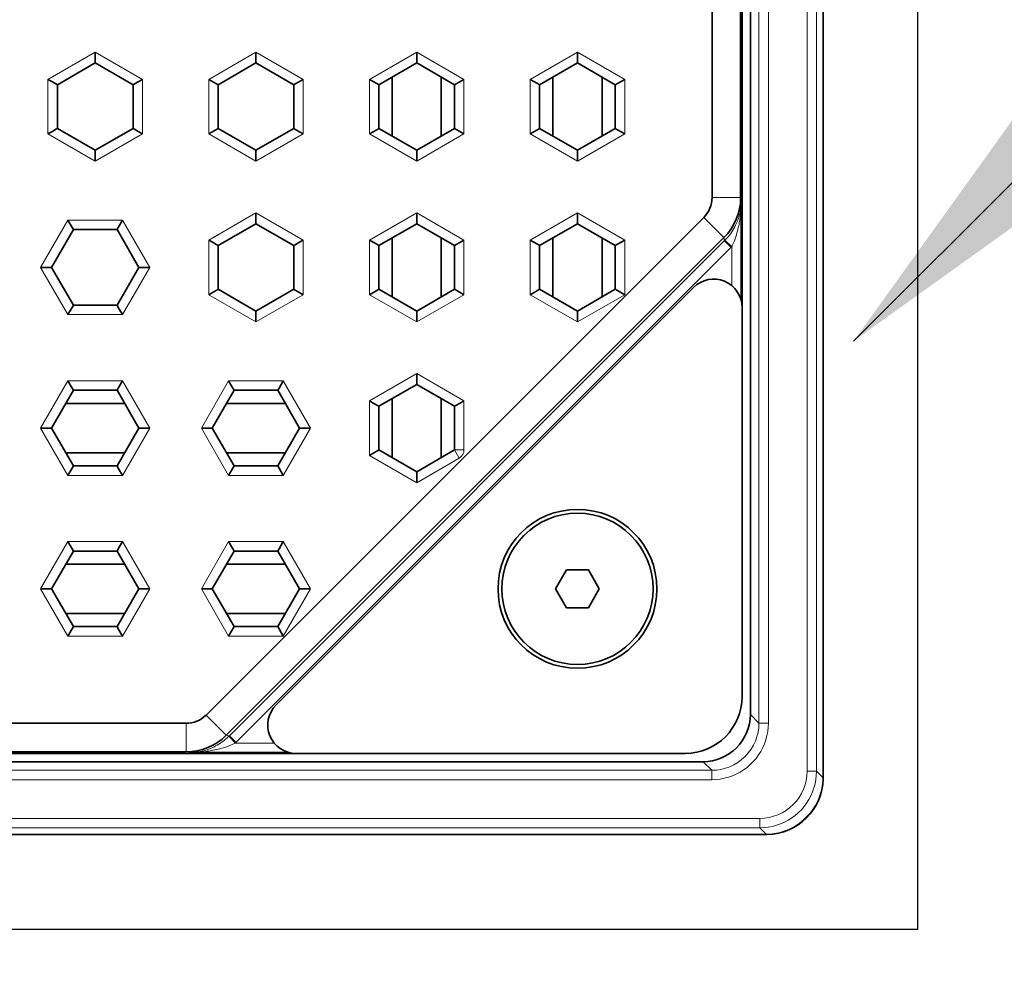
# Model space of a CAD drawing. Extents: x 0 to 4200, y 0 to 2970.
# Drawn here: x 992 to 1044, y 2128 to 2179 of the extents above; entities that cross this region are included whole.
import ezdxf

# ---------------------------------------------------------------- set-up
doc = ezdxf.new("R2010")
doc.units = 0
doc.header["$LTSCALE"] = 3
doc.layers.get('0').update_dxf_attribs({"linetype": 'CONTINUOUS'})
for name, color, linetype in [('P001', 131, 'CONTINUOUS'), ('P901', 135, 'CONTINUOUS'), ('P_2DIM', 6, 'CONTINUOUS'), ('P_5DRAWFRAME', 104, 'CONTINUOUS')]:
    doc.layers.add(name, color=color, linetype=linetype)
doc.styles.add('BIGFONT', font='simplex.shx', dxfattribs={"bigfont": 'bigfont.shx'})
doc.dimstyles.new('DIMBIGFONT$7', dxfattribs={"dimscale": 10, "dimtxt": 3, "dimasz": 2, "dimexe": 1.5, "dimexo": 3, "dimgap": 0.75, "dimtad": 1, "dimdec": 1, "dimdsep": 46, "dimtxsty": 'BIGFONT', "dimsah": 1, "dimcen": 0, "dimclrt": 230, "dimadec": 1, "dimazin": 2, "dimtfac": 0.6, "dimtdec": 1, "dimtofl": 0, "dimtmove": 0, "dimatfit": 3, "dimfxl": 0, "dimtvp": 1, "dimtolj": 1, "dimarcsym": 0})

# ---------------------------------------------------------------- blocks, each defined once
blk = doc.blocks.new('BLKF053')
at = {"color": 0, "linetype": 'ByBlock', "lineweight": -2}
for p, q in [((142.066, 91.715), (142.057, 91.49)), ((142.033, 91.269), (141.991, 91.05)), ((142.057, 91.49), (142.033, 91.269)), ((141.859, 90.621), (141.77, 90.415)), ((141.933, 90.834), (141.859, 90.621)), ((141.991, 91.05), (141.933, 90.834)), ((141.665, 90.217), (141.545, 90.026)), ((141.77, 90.415), (141.665, 90.217)), ((141.266, 89.676), (141.106, 89.517)), ((141.412, 89.846), (141.266, 89.676)), ((141.545, 90.026), (141.412, 89.846)), ((140.566, 89.118), (140.368, 89.013)), ((140.756, 89.238), (140.566, 89.118)), ((140.937, 89.371), (140.756, 89.238)), ((141.106, 89.517), (140.937, 89.371)), ((139.293, 88.726), (139.068, 88.717)), ((139.514, 88.751), (139.293, 88.726)), ((139.733, 88.792), (139.514, 88.751)), ((139.949, 88.85), (139.733, 88.792)), ((140.162, 88.924), (139.949, 88.85)), ((140.368, 89.013), (140.162, 88.924))]:
    blk.add_line(p, q, dxfattribs=at)
blk = doc.blocks.new('BLKF032')
at = {"color": 0, "linetype": 'ByBlock', "lineweight": -2}
for p, q in [((144.911, 88.386), (144.938, 88.608)), ((144.938, 88.608), (144.948, 88.831)), ((144.808, 87.952), (144.868, 88.167)), ((144.868, 88.167), (144.911, 88.386)), ((144.537, 87.34), (144.643, 87.537)), ((144.643, 87.537), (144.733, 87.741)), ((144.733, 87.741), (144.808, 87.952)), ((144.139, 86.802), (144.285, 86.972)), ((144.285, 86.972), (144.418, 87.151)), ((144.418, 87.151), (144.537, 87.34)), ((143.632, 86.365), (143.812, 86.499)), ((143.812, 86.499), (143.981, 86.644)), ((143.981, 86.644), (144.139, 86.802)), ((142.397, 85.872), (142.616, 85.915)), ((142.616, 85.915), (142.832, 85.975)), ((142.832, 85.975), (143.042, 86.05)), ((143.042, 86.05), (143.246, 86.14)), ((143.246, 86.14), (143.443, 86.246)), ((143.443, 86.246), (143.632, 86.365)), ((141.952, 85.835), (142.175, 85.845)), ((142.175, 85.845), (142.397, 85.872))]:
    blk.add_line(p, q, dxfattribs=at)
blk = doc.blocks.new('BLKF033')
at = {"color": 0, "linetype": 'ByBlock', "lineweight": -2}
for p, q in [((144.6, 88.947), (144.608, 89.171)), ((144.475, 88.287), (144.533, 88.504)), ((144.533, 88.504), (144.574, 88.724)), ((144.574, 88.724), (144.6, 88.947)), ((144.311, 87.871), (144.401, 88.076)), ((144.401, 88.076), (144.475, 88.287)), ((143.954, 87.303), (144.087, 87.483)), ((144.087, 87.483), (144.206, 87.673)), ((144.206, 87.673), (144.311, 87.871)), ((143.48, 86.829), (143.65, 86.975)), ((143.65, 86.975), (143.808, 87.133)), ((143.808, 87.133), (143.954, 87.303)), ((142.707, 86.383), (142.912, 86.472)), ((142.912, 86.472), (143.11, 86.577)), ((143.11, 86.577), (143.3, 86.696)), ((143.3, 86.696), (143.48, 86.829)), ((141.612, 86.175), (141.836, 86.184)), ((141.836, 86.184), (142.059, 86.209)), ((142.059, 86.209), (142.279, 86.251)), ((142.279, 86.251), (142.496, 86.309)), ((142.496, 86.309), (142.707, 86.383))]:
    blk.add_line(p, q, dxfattribs=at)
blk = doc.blocks.new('BLKF041')
at = {"color": 0, "linetype": 'ByBlock', "lineweight": -2}
for p, q in [((112.921, 90.546), (113.005, 90.596)), ((113.005, 90.596), (113.092, 90.652)), ((113.092, 90.652), (113.18, 90.714)), ((113.18, 90.714), (113.269, 90.781)), ((113.269, 90.781), (113.359, 90.853)), ((113.359, 90.853), (113.448, 90.931)), ((113.448, 90.931), (113.537, 91.014)), ((111.505, 90.156), (111.55, 90.157)), ((111.694, 90.163), (111.744, 90.168)), ((111.744, 90.168), (111.796, 90.173)), ((111.796, 90.173), (111.849, 90.179)), ((111.849, 90.179), (111.903, 90.187)), ((111.903, 90.187), (111.959, 90.196)), ((111.959, 90.196), (112.016, 90.206)), ((112.016, 90.206), (112.075, 90.218)), ((112.075, 90.218), (112.135, 90.232)), ((112.135, 90.232), (112.197, 90.247)), ((112.197, 90.247), (112.261, 90.265)), ((112.261, 90.265), (112.327, 90.284)), ((112.327, 90.284), (112.394, 90.306)), ((112.394, 90.306), (112.463, 90.331)), ((112.463, 90.331), (112.535, 90.358)), ((112.535, 90.358), (112.608, 90.389)), ((112.608, 90.389), (112.683, 90.422)), ((112.683, 90.422), (112.76, 90.459)), ((112.76, 90.459), (112.84, 90.501)), ((112.84, 90.501), (112.921, 90.546))]:
    blk.add_line(p, q, dxfattribs=at)
blk = doc.blocks.new('BLKF042')
at = {"color": 0, "linetype": 'ByBlock', "lineweight": -2}
for p, q in [((113.676, 90.562), (113.78, 90.608)), ((113.78, 90.608), (113.885, 90.656)), ((111.558, 90.156), (111.613, 90.157)), ((111.846, 90.166), (111.908, 90.169)), ((111.908, 90.169), (111.972, 90.174)), ((111.972, 90.174), (112.037, 90.179)), ((112.037, 90.179), (112.104, 90.185)), ((112.104, 90.185), (112.173, 90.192)), ((112.173, 90.192), (112.244, 90.2)), ((112.244, 90.2), (112.317, 90.209)), ((112.317, 90.209), (112.392, 90.219)), ((112.392, 90.219), (112.469, 90.23)), ((112.469, 90.23), (112.548, 90.243)), ((112.548, 90.243), (112.629, 90.258)), ((112.629, 90.258), (112.713, 90.274)), ((112.713, 90.274), (112.798, 90.291)), ((112.798, 90.291), (112.887, 90.311)), ((112.887, 90.311), (112.977, 90.332)), ((112.977, 90.332), (113.07, 90.357)), ((113.07, 90.357), (113.165, 90.383)), ((113.165, 90.383), (113.263, 90.412)), ((113.263, 90.412), (113.364, 90.445)), ((113.364, 90.445), (113.468, 90.481)), ((113.468, 90.481), (113.572, 90.52)), ((113.572, 90.52), (113.676, 90.562))]:
    blk.add_line(p, q, dxfattribs=at)
blk = doc.blocks.new('BLKF046')
at = {"color": 0, "linetype": 'ByBlock', "lineweight": -2}
for p, q in [((140.554, 118.659), (140.567, 118.719)), ((140.567, 118.719), (140.579, 118.776)), ((140.579, 118.776), (140.589, 118.833)), ((140.589, 118.833), (140.597, 118.887)), ((140.597, 118.887), (140.605, 118.941)), ((140.605, 118.941), (140.611, 118.992)), ((140.611, 118.992), (140.616, 119.043)), ((140.616, 119.043), (140.62, 119.092)), ((140.367, 118.113), (140.4, 118.188)), ((140.4, 118.188), (140.43, 118.262)), ((140.43, 118.262), (140.457, 118.333)), ((140.457, 118.333), (140.481, 118.402)), ((140.481, 118.402), (140.503, 118.469)), ((140.503, 118.469), (140.522, 118.534)), ((140.522, 118.534), (140.539, 118.597)), ((140.539, 118.597), (140.554, 118.659)), ((140.074, 117.609), (140.136, 117.699)), ((140.136, 117.699), (140.192, 117.787)), ((140.192, 117.787), (140.243, 117.872)), ((140.243, 117.872), (140.289, 117.955)), ((140.289, 117.955), (140.33, 118.035)), ((140.33, 118.035), (140.367, 118.113)), ((139.769, 117.246), (139.854, 117.337)), ((139.854, 117.337), (139.933, 117.428)), ((139.933, 117.428), (140.006, 117.519)), ((140.006, 117.519), (140.074, 117.609))]:
    blk.add_line(p, q, dxfattribs=at)
blk = doc.blocks.new('BLKF054')
at = {"color": 0, "linetype": 'ByBlock', "lineweight": -2}
for p, q in [((140.599, 118.69), (140.605, 118.756)), ((140.605, 118.756), (140.61, 118.82)), ((140.61, 118.82), (140.614, 118.882)), ((140.614, 118.882), (140.618, 118.943)), ((140.528, 118.17), (140.542, 118.251)), ((140.542, 118.251), (140.555, 118.329)), ((140.555, 118.329), (140.566, 118.406)), ((140.566, 118.406), (140.576, 118.48)), ((140.576, 118.48), (140.585, 118.552)), ((140.585, 118.552), (140.593, 118.622)), ((140.593, 118.622), (140.599, 118.69)), ((140.404, 117.63), (140.43, 117.726)), ((140.43, 117.726), (140.454, 117.82)), ((140.454, 117.82), (140.476, 117.912)), ((140.476, 117.912), (140.495, 118)), ((140.495, 118), (140.513, 118.086)), ((140.513, 118.086), (140.528, 118.17)), ((140.223, 117.111), (140.266, 117.217)), ((140.266, 117.217), (140.305, 117.322)), ((140.305, 117.322), (140.341, 117.428)), ((140.341, 117.428), (140.374, 117.53)), ((140.374, 117.53), (140.404, 117.63)), ((140.127, 116.898), (140.176, 117.005)), ((140.176, 117.005), (140.223, 117.111))]:
    blk.add_line(p, q, dxfattribs=at)
blk = doc.blocks.new('A$C3AFD1F07')
at = {"layer": 'P001', "lineweight": 20}
for p, q in [((93.129, 3.35), (93.129, 90.632)), ((93.628, 90.632), (93.628, 3.35)), ((93.968, 3.01), (93.968, 90.972)), ((90.586, 5.894), (90.586, 88.088)), ((91.086, 88.088), (91.086, 5.894)), ((55.491, 41.378), (52.991, 39.934)), ((57.991, 39.934), (55.491, 41.378)), ((63.991, 41.378), (61.491, 39.934)), ((66.491, 39.934), (63.991, 41.378)), ((72.491, 41.378), (69.991, 39.934)), ((74.991, 39.934), (72.491, 41.378)), ((80.991, 41.378), (78.491, 39.934)), ((83.491, 39.934), (80.991, 41.378)), ((52.991, 39.934), (52.991, 37.047)), ((57.991, 37.047), (57.991, 39.934)), ((61.491, 39.934), (61.491, 37.047)), ((66.491, 37.047), (66.491, 39.934)), ((69.991, 39.934), (69.991, 37.047)), ((74.991, 37.047), (74.991, 39.934)), ((78.491, 39.934), (78.491, 37.047)), ((83.491, 37.047), (83.491, 39.934)), ((52.991, 37.047), (55.491, 35.604)), ((55.491, 35.604), (57.991, 37.047)), ((61.491, 37.047), (63.991, 35.604)), ((63.991, 35.604), (66.491, 37.047)), ((69.991, 37.047), (72.491, 35.604)), ((72.491, 35.604), (74.991, 37.047)), ((78.491, 37.047), (80.991, 35.604)), ((80.991, 35.604), (83.491, 37.047)), ((88.104, 33.686), (89.617, 33.686)), ((89.617, 33.686), (89.647, 33.457)), ((63.991, 32.878), (61.491, 31.434)), ((66.491, 31.434), (63.991, 32.878)), ((72.491, 32.878), (69.991, 31.434)), ((74.991, 31.434), (72.491, 32.878)), ((80.991, 32.878), (78.491, 31.434)), ((83.491, 31.434), (80.991, 32.878)), ((54.047, 32.491), (52.604, 29.991)), ((56.934, 32.491), (54.047, 32.491)), ((58.378, 29.991), (56.934, 32.491)), ((87.667, 32.631), (88.736, 31.563)), ((61.491, 31.434), (61.491, 28.547)), ((62.588, 5.223), (88.769, 31.404)), ((66.491, 28.547), (66.491, 31.434)), ((69.991, 31.434), (69.991, 28.547)), ((74.991, 28.547), (74.991, 31.434)), ((78.491, 31.434), (78.491, 28.547)), ((83.491, 28.547), (83.491, 31.434)), ((88.736, 31.563), (88.758, 31.394)), ((89.111, 31.04), (88.758, 31.394)), ((88.769, 31.404), (88.779, 31.414)), ((88.779, 31.414), (88.789, 31.425)), ((89.147, 31.077), (88.789, 31.425)), ((62.929, 4.858), (89.123, 31.052)), ((89.123, 31.052), (89.135, 31.065)), ((89.135, 31.065), (89.147, 31.077)), ((89.147, 29.023), (89.147, 31.077)), ((52.604, 29.991), (54.047, 27.491)), ((56.934, 27.491), (58.378, 29.991)), ((61.491, 28.547), (63.991, 27.104)), ((63.991, 27.104), (66.491, 28.547)), ((69.991, 28.547), (72.491, 27.104)), ((72.491, 27.104), (74.991, 28.547)), ((78.491, 28.547), (80.991, 27.104)), ((80.991, 27.104), (83.491, 28.547)), ((54.047, 27.491), (56.934, 27.491)), ((54.047, 23.991), (52.604, 21.491)), ((56.934, 23.991), (54.047, 23.991)), ((58.378, 21.491), (56.934, 23.991)), ((62.547, 23.991), (61.104, 21.491)), ((65.434, 23.991), (62.547, 23.991)), ((66.878, 21.491), (65.434, 23.991)), ((72.491, 24.378), (69.991, 22.934)), ((74.991, 22.934), (72.491, 24.378)), ((69.991, 22.934), (69.991, 20.047)), ((74.991, 20.336), (74.991, 22.934)), ((52.604, 21.491), (54.047, 18.991)), ((56.934, 18.991), (58.378, 21.491)), ((61.104, 21.491), (62.547, 18.991)), ((65.434, 18.991), (66.878, 21.491)), ((74.991, 20.336), (74.491, 20.336)), ((74.741, 19.903), (74.491, 20.336)), ((69.991, 20.047), (72.491, 18.604)), ((72.491, 18.604), (74.741, 19.903)), ((54.047, 18.991), (56.934, 18.991)), ((62.547, 18.991), (65.434, 18.991)), ((54.047, 15.491), (52.604, 12.991)), ((56.934, 15.491), (54.047, 15.491)), ((58.378, 12.991), (56.934, 15.491)), ((62.547, 15.491), (61.104, 12.991)), ((65.434, 15.491), (62.547, 15.491)), ((66.878, 12.991), (65.434, 15.491)), ((52.604, 12.991), (54.047, 10.491)), ((56.934, 10.491), (58.378, 12.991)), ((61.104, 12.991), (62.547, 10.491)), ((65.434, 10.491), (66.878, 12.991)), ((54.047, 10.491), (56.934, 10.491)), ((62.547, 10.491), (65.434, 10.491)), ((61.35, 6.314), (62.419, 5.246)), ((90.586, 5.894), (90.132, 6.349)), ((60.296, 5.878), (60.296, 4.365)), ((91.086, 5.894), (90.586, 5.894)), ((62.588, 5.223), (62.419, 5.246)), ((62.568, 5.203), (62.578, 5.213)), ((62.578, 5.213), (62.588, 5.223)), ((62.941, 4.87), (62.588, 5.223)), ((62.557, 5.193), (62.568, 5.203)), ((62.905, 4.835), (62.557, 5.193)), ((62.905, 4.834), (62.917, 4.846)), ((62.905, 4.834), (64.959, 4.834)), ((62.917, 4.846), (62.929, 4.858)), ((60.525, 4.335), (60.296, 4.365)), ((88.088, 3.396), (87.633, 3.85)), ((88.088, 3.396), (5.894, 3.396)), ((88.088, 2.896), (88.088, 3.396)), ((93.129, 3.35), (93.628, 3.35)), ((93.628, 3.35), (93.968, 3.01)), ((5.894, 2.896), (88.088, 2.896)), ((93.968, 3.01), (93.982, 3.006)), ((90.632, 0.853), (3.35, 0.853)), ((90.632, 0.853), (90.632, 0.354)), ((90.972, 0.014), (3.01, 0.014)), ((3.35, 0.354), (90.632, 0.354)), ((90.632, 0.354), (90.972, 0.014)), ((90.972, 0.014), (90.975, 0))]:
    blk.add_line(p, q, dxfattribs=at)
at = {"layer": 'P001', "lineweight": 35}
for p, q in [((93.982, 3.006), (93.982, 90.975)), ((90.132, 6.349), (90.132, 87.633)), ((89.691, 66.112), (89.691, 27.87)), ((88.104, 33.686), (88.104, 60.296)), ((89.617, 60.296), (89.617, 33.686)), ((55.491, 41.106), (55.491, 41.378)), ((63.991, 40.934), (63.991, 41.378)), ((72.491, 40.934), (72.491, 41.378)), ((80.991, 40.934), (80.991, 41.378)), ((55.491, 40.8), (53.491, 39.646)), ((55.491, 40.889), (55.491, 41.106)), ((55.491, 40.8), (55.491, 40.889)), ((57.491, 39.646), (55.491, 40.8)), ((63.991, 40.8), (61.991, 39.646)), ((63.991, 40.8), (63.991, 40.934)), ((65.991, 39.646), (63.991, 40.8)), ((72.491, 40.8), (70.491, 39.646)), ((72.491, 40.8), (72.491, 40.934)), ((74.491, 39.646), (72.491, 40.8)), ((80.991, 40.8), (78.991, 39.646)), ((80.991, 40.8), (80.991, 40.934)), ((82.991, 39.646), (80.991, 40.8)), ((53.226, 39.798), (52.991, 39.934)), ((53.414, 39.69), (53.226, 39.798)), ((53.491, 39.646), (53.414, 39.69)), ((53.491, 39.646), (53.491, 37.336)), ((57.491, 39.646), (57.567, 39.69)), ((57.491, 37.336), (57.491, 39.646)), ((57.567, 39.69), (57.755, 39.798)), ((57.755, 39.798), (57.991, 39.934)), ((61.875, 39.712), (61.491, 39.934)), ((61.991, 39.646), (61.875, 39.712)), ((61.991, 39.646), (61.991, 37.336)), ((65.991, 39.646), (66.107, 39.712)), ((65.991, 37.336), (65.991, 39.646)), ((66.107, 39.712), (66.491, 39.934)), ((70.375, 39.712), (69.991, 39.934)), ((70.491, 39.646), (70.375, 39.712)), ((70.491, 39.646), (70.491, 37.336)), ((71.191, 36.932), (71.191, 40.05)), ((73.791, 40.05), (73.791, 36.932)), ((74.491, 39.646), (74.607, 39.712)), ((74.491, 37.336), (74.491, 39.646)), ((74.607, 39.712), (74.991, 39.934)), ((78.875, 39.712), (78.491, 39.934)), ((78.991, 39.646), (78.875, 39.712)), ((78.991, 39.646), (78.991, 37.336)), ((79.691, 36.932), (79.691, 40.05)), ((82.291, 40.05), (82.291, 36.932)), ((82.991, 39.646), (83.107, 39.712)), ((82.991, 37.336), (82.991, 39.646)), ((83.107, 39.712), (83.491, 39.934)), ((53.226, 37.183), (52.991, 37.047)), ((53.414, 37.292), (53.226, 37.183)), ((53.491, 37.336), (53.414, 37.292)), ((53.491, 37.336), (55.491, 36.181)), ((55.491, 36.181), (57.491, 37.336)), ((57.491, 37.336), (57.567, 37.292)), ((57.567, 37.292), (57.756, 37.183)), ((57.756, 37.183), (57.991, 37.047)), ((61.875, 37.27), (61.491, 37.047)), ((61.991, 37.336), (61.875, 37.27)), ((61.991, 37.336), (63.991, 36.181)), ((63.991, 36.181), (65.991, 37.336)), ((65.991, 37.336), (66.106, 37.269)), ((66.106, 37.269), (66.491, 37.047)), ((70.375, 37.27), (69.991, 37.047)), ((70.491, 37.336), (70.375, 37.27)), ((70.491, 37.336), (72.491, 36.181)), ((72.491, 36.181), (74.491, 37.336)), ((74.491, 37.336), (74.606, 37.269)), ((74.606, 37.269), (74.991, 37.047)), ((78.875, 37.27), (78.491, 37.047)), ((78.991, 37.336), (78.875, 37.27)), ((78.991, 37.336), (80.991, 36.181)), ((80.991, 36.181), (82.991, 37.336)), ((82.991, 37.336), (83.106, 37.269)), ((83.106, 37.269), (83.491, 37.047)), ((55.491, 36.181), (55.491, 36.093)), ((55.491, 36.093), (55.491, 35.876)), ((63.991, 36.181), (63.991, 36.048)), ((63.991, 36.048), (63.991, 35.604)), ((72.491, 36.181), (72.491, 36.048)), ((72.491, 36.048), (72.491, 35.604)), ((80.991, 36.181), (80.991, 36.048)), ((80.991, 36.048), (80.991, 35.604)), ((55.491, 35.876), (55.491, 35.604)), ((89.647, 28.224), (89.647, 33.457)), ((63.991, 32.606), (63.991, 32.878)), ((72.491, 32.434), (72.491, 32.878)), ((80.991, 32.434), (80.991, 32.878)), ((54.27, 32.107), (54.047, 32.491)), ((56.712, 32.106), (56.934, 32.491)), ((61.35, 6.314), (87.667, 32.631)), ((63.991, 32.3), (61.991, 31.146)), ((63.991, 32.389), (63.991, 32.606)), ((63.991, 32.3), (63.991, 32.389)), ((65.991, 31.146), (63.991, 32.3)), ((72.491, 32.3), (70.491, 31.146)), ((72.491, 32.3), (72.491, 32.434)), ((74.491, 31.146), (72.491, 32.3)), ((80.991, 32.3), (78.991, 31.146)), ((80.991, 32.3), (80.991, 32.434)), ((82.991, 31.146), (80.991, 32.3)), ((54.336, 31.991), (53.181, 29.991)), ((54.336, 31.991), (54.27, 32.107)), ((56.646, 31.991), (54.336, 31.991)), ((56.646, 31.991), (56.712, 32.106)), ((57.8, 29.991), (56.646, 31.991)), ((61.726, 31.298), (61.491, 31.434)), ((61.914, 31.19), (61.726, 31.298)), ((62.419, 5.246), (88.736, 31.563)), ((66.067, 31.19), (66.255, 31.298)), ((66.255, 31.298), (66.491, 31.434)), ((70.375, 31.212), (69.991, 31.434)), ((71.191, 28.432), (71.191, 31.55)), ((73.791, 31.55), (73.791, 28.432)), ((74.607, 31.212), (74.991, 31.434)), ((78.875, 31.212), (78.491, 31.434)), ((79.691, 28.432), (79.691, 31.55)), ((82.291, 31.55), (82.291, 28.432)), ((83.107, 31.212), (83.491, 31.434)), ((61.991, 31.146), (61.914, 31.19)), ((61.991, 31.146), (61.991, 28.836)), ((65.991, 31.146), (66.067, 31.19)), ((65.991, 28.836), (65.991, 31.146)), ((70.491, 31.146), (70.375, 31.212)), ((70.491, 31.146), (70.491, 28.836)), ((74.491, 31.146), (74.607, 31.212)), ((74.491, 28.836), (74.491, 31.146)), ((78.991, 31.146), (78.875, 31.212)), ((78.991, 31.146), (78.991, 28.836)), ((82.991, 31.146), (83.107, 31.212)), ((82.991, 28.836), (82.991, 31.146)), ((53.048, 29.991), (52.604, 29.991)), ((53.181, 29.991), (53.048, 29.991)), ((53.181, 29.991), (54.336, 27.991)), ((56.646, 27.991), (57.8, 29.991)), ((57.8, 29.991), (57.934, 29.991)), ((57.934, 29.991), (58.378, 29.991)), ((61.726, 28.683), (61.491, 28.547)), ((61.914, 28.792), (61.726, 28.683)), ((61.991, 28.836), (61.914, 28.792)), ((61.991, 28.836), (63.991, 27.681)), ((63.991, 27.681), (65.991, 28.836)), ((87.13, 28.93), (65.052, 6.852)), ((65.991, 28.836), (66.067, 28.792)), ((66.067, 28.792), (66.256, 28.683)), ((66.256, 28.683), (66.491, 28.547)), ((70.375, 28.77), (69.991, 28.547)), ((70.491, 28.836), (70.375, 28.77)), ((70.491, 28.836), (72.491, 27.681)), ((72.491, 27.681), (74.491, 28.836)), ((74.491, 28.836), (74.606, 28.769)), ((74.606, 28.769), (74.991, 28.547)), ((78.875, 28.77), (78.491, 28.547)), ((78.991, 28.836), (78.875, 28.77)), ((78.991, 28.836), (80.991, 27.681)), ((80.991, 27.681), (82.991, 28.836)), ((82.991, 28.836), (83.106, 28.769)), ((83.106, 28.769), (83.491, 28.547)), ((54.269, 27.875), (54.047, 27.491)), ((54.336, 27.991), (54.269, 27.875)), ((54.336, 27.991), (56.646, 27.991)), ((56.646, 27.991), (56.712, 27.875)), ((56.712, 27.875), (56.934, 27.491)), ((63.991, 27.681), (63.991, 27.593)), ((63.991, 27.593), (63.991, 27.376)), ((72.491, 27.681), (72.491, 27.548)), ((80.991, 27.681), (80.991, 27.548)), ((89.691, 7.291), (89.691, 27.87)), ((63.991, 27.376), (63.991, 27.104)), ((72.491, 27.548), (72.491, 27.104)), ((80.991, 27.548), (80.991, 27.104)), ((54.27, 23.607), (54.047, 23.991)), ((56.712, 23.606), (56.934, 23.991)), ((62.77, 23.607), (62.547, 23.991)), ((65.212, 23.606), (65.434, 23.991)), ((72.491, 24.106), (72.491, 24.378)), ((72.491, 23.889), (72.491, 24.106)), ((54.336, 23.491), (53.181, 21.491)), ((54.336, 23.491), (54.27, 23.607)), ((56.646, 23.491), (54.336, 23.491)), ((56.646, 23.491), (56.712, 23.606)), ((57.8, 21.491), (56.646, 23.491)), ((62.836, 23.491), (61.681, 21.491)), ((62.836, 23.491), (62.77, 23.607)), ((65.146, 23.491), (62.836, 23.491)), ((65.146, 23.491), (65.212, 23.606)), ((66.3, 21.491), (65.146, 23.491)), ((72.491, 23.8), (70.491, 22.646)), ((72.491, 23.8), (72.491, 23.889)), ((74.491, 22.646), (72.491, 23.8)), ((70.226, 22.798), (69.991, 22.934)), ((71.191, 19.932), (71.191, 23.05)), ((73.791, 23.05), (73.791, 19.932)), ((74.755, 22.798), (74.991, 22.934)), ((53.932, 22.791), (57.05, 22.791)), ((62.432, 22.791), (65.55, 22.791)), ((70.414, 22.69), (70.226, 22.798)), ((70.491, 22.646), (70.414, 22.69)), ((70.491, 22.646), (70.491, 20.336)), ((74.491, 22.646), (74.567, 22.69)), ((74.491, 20.336), (74.491, 22.646)), ((74.567, 22.69), (74.755, 22.798)), ((53.048, 21.491), (52.604, 21.491)), ((53.181, 21.491), (53.048, 21.491)), ((53.181, 21.491), (54.336, 19.491)), ((56.646, 19.491), (57.8, 21.491)), ((57.8, 21.491), (57.934, 21.491)), ((57.934, 21.491), (58.378, 21.491)), ((61.548, 21.491), (61.104, 21.491)), ((61.681, 21.491), (61.548, 21.491)), ((61.681, 21.491), (62.836, 19.491)), ((65.146, 19.491), (66.3, 21.491)), ((66.3, 21.491), (66.434, 21.491)), ((66.434, 21.491), (66.878, 21.491)), ((70.414, 20.292), (70.491, 20.336)), ((70.491, 20.336), (72.491, 19.181)), ((72.491, 19.181), (74.491, 20.336)), ((57.05, 20.191), (53.932, 20.191)), ((65.55, 20.191), (62.432, 20.191)), ((69.991, 20.047), (70.226, 20.183)), ((70.226, 20.183), (70.414, 20.292)), ((54.269, 19.375), (54.047, 18.991)), ((54.336, 19.491), (54.269, 19.375)), ((54.336, 19.491), (56.646, 19.491)), ((56.646, 19.491), (56.712, 19.375)), ((56.712, 19.375), (56.934, 18.991)), ((62.769, 19.375), (62.547, 18.991)), ((62.836, 19.491), (62.769, 19.375)), ((62.836, 19.491), (65.146, 19.491)), ((65.146, 19.491), (65.212, 19.375)), ((65.212, 19.375), (65.434, 18.991)), ((72.491, 19.181), (72.491, 19.093)), ((72.491, 19.093), (72.491, 18.876)), ((72.491, 18.876), (72.491, 18.604)), ((54.27, 15.107), (54.047, 15.491)), ((54.336, 14.991), (54.27, 15.107)), ((56.646, 14.991), (56.712, 15.106)), ((56.712, 15.106), (56.934, 15.491)), ((62.77, 15.107), (62.547, 15.491)), ((62.836, 14.991), (62.77, 15.107)), ((65.146, 14.991), (65.212, 15.106)), ((65.212, 15.106), (65.434, 15.491)), ((54.336, 14.991), (53.181, 12.991)), ((56.646, 14.991), (54.336, 14.991)), ((57.8, 12.991), (56.646, 14.991)), ((62.836, 14.991), (61.681, 12.991)), ((65.146, 14.991), (62.836, 14.991)), ((66.3, 12.991), (65.146, 14.991)), ((53.932, 14.291), (57.05, 14.291)), ((62.432, 14.291), (65.55, 14.291)), ((80.414, 13.991), (79.836, 12.991)), ((81.568, 13.991), (80.414, 13.991)), ((82.146, 12.991), (81.568, 13.991)), ((53.048, 12.991), (52.604, 12.991)), ((53.181, 12.991), (53.048, 12.991)), ((53.181, 12.991), (54.336, 10.991)), ((56.646, 10.991), (57.8, 12.991)), ((57.8, 12.991), (57.934, 12.991)), ((57.934, 12.991), (58.378, 12.991)), ((61.548, 12.991), (61.104, 12.991)), ((61.681, 12.991), (61.548, 12.991)), ((61.681, 12.991), (62.836, 10.991)), ((65.146, 10.991), (66.3, 12.991)), ((66.3, 12.991), (66.434, 12.991)), ((66.434, 12.991), (66.878, 12.991)), ((79.836, 12.991), (80.414, 11.991)), ((81.568, 11.991), (82.146, 12.991)), ((80.414, 11.991), (81.568, 11.991)), ((57.05, 11.691), (53.932, 11.691)), ((65.55, 11.691), (62.432, 11.691)), ((54.336, 10.991), (54.269, 10.875)), ((54.336, 10.991), (56.646, 10.991)), ((56.646, 10.991), (56.712, 10.875)), ((62.836, 10.991), (62.769, 10.875)), ((62.836, 10.991), (65.146, 10.991)), ((65.146, 10.991), (65.212, 10.875)), ((54.269, 10.875), (54.047, 10.491)), ((56.712, 10.875), (56.934, 10.491)), ((62.769, 10.875), (62.547, 10.491)), ((65.212, 10.875), (65.434, 10.491)), ((60.296, 5.878), (33.686, 5.878)), ((27.87, 4.291), (66.112, 4.291)), ((33.686, 4.365), (60.296, 4.365)), ((60.525, 4.335), (65.758, 4.335)), ((66.112, 4.291), (86.691, 4.291)), ((87.633, 3.85), (6.349, 3.85)), ((93.981, 2.945), (93.982, 3.006)), ((90.975, 0), (91.023, 0)), ((3.006, 0), (90.975, 0))]:
    blk.add_line(p, q, dxfattribs=at)
for radius in [4.2, 4]:
    blk.add_circle((80.991, 12.991), radius, dxfattribs=at)
for centre, radius, start, end in [((86.612, 33.686), 1.492, 315.0356, 359.9961), ((86.617, 33.687), 3, 314.9394, 359.9834), ((88.191, 27.87), 1.5, 0, 135), ((86.691, 7.291), 3, 270, 0), ((66.112, 5.791), 1.5, 135, 270), ((60.296, 7.37), 1.492, 270.0039, 314.9644), ((87.633, 6.349), 2.499, 270.0109, 359.9891), ((60.295, 7.365), 3, 270.0166, 315.0606), ((90.973, 3.008), 3.008, 270.9433, 358.8039)]:
    blk.add_arc(centre, radius, start, end, dxfattribs=at)
at = {"layer": 'P001', "lineweight": 20}
for centre, radius, start, end in [((74.491, 20.336), 0.5, 300, 0), ((88.089, 5.893), 2.497, 269.972, 0.028), ((90.633, 3.349), 2.496, 269.9854, 0.0146)]:
    blk.add_arc(centre, radius, start, end, dxfattribs=at)
for name in ['BLKF046', 'BLKF054', 'BLKF053', 'BLKF041', 'BLKF042', 'BLKF033', 'BLKF032']:
    blk.add_blockref(name, (-50.98, -85.821), dxfattribs=at)

msp = doc.modelspace()

# ---------------------------------------------------------------- linework, layer by layer
at = {"layer": 'P001', "linetype": 'Continuous'}
for centre, radius in [((987.213, 2182.848), 100), ((987.22, 2182.848), 95.057)]:
    msp.add_circle(centre, radius, dxfattribs=at)
at = {"layer": 'P901'}
msp.add_lwpolyline([(935.213, 2130.848), (1039.213, 2130.848), (1039.213, 2234.848), (935.213, 2234.848)], close=True, dxfattribs=at)

# ---------------------------------------------------------------- block references
at = {"layer": 'P_5DRAWFRAME'}
msp.add_blockref('A$C3AFD1F07', (940.223, 2135.857), dxfattribs=at)

# ---------------------------------------------------------------- leaders
at = {"layer": 'P_2DIM', "annotation_type": 0, "has_hookline": 1, "hookline_direction": 0, "text_width": 204.571}
msp.add_leader([(1035.816, 2161.951), (1134.662, 2260.751), (1154.662, 2260.751)], dimstyle='DIMBIGFONT$7', dxfattribs=at)

doc.saveas('drawing.dxf')
